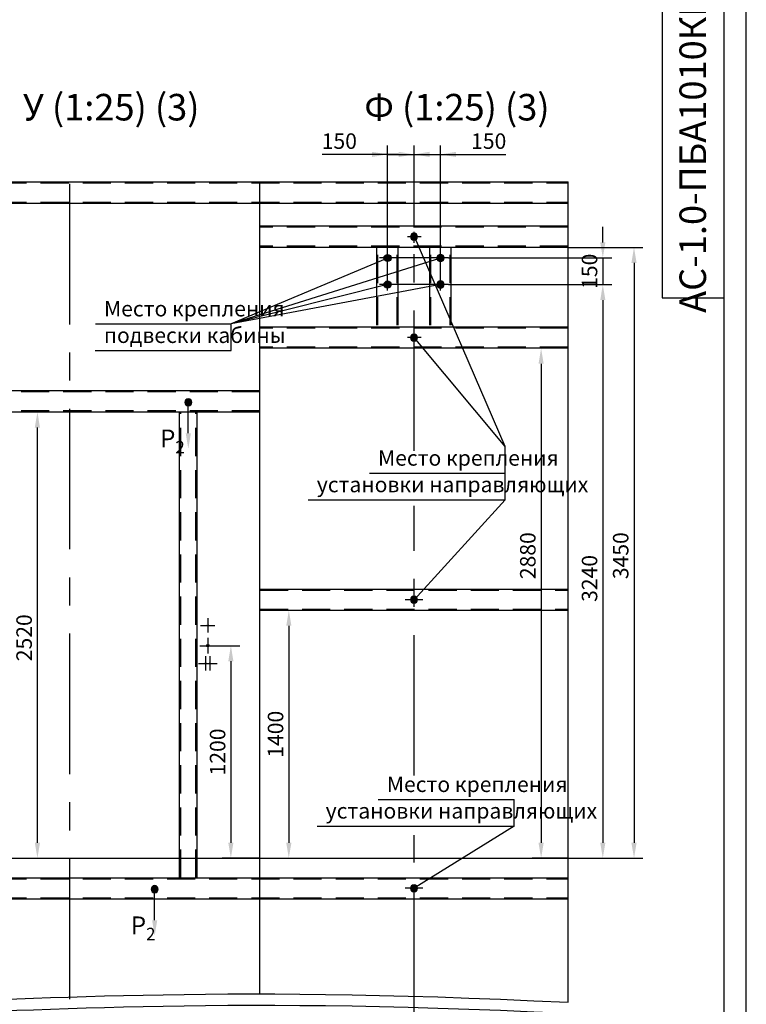
# Model space of a CAD drawing. Units: millimetres. Extents: x -141 to 1541, y -441 to 747.
# Drawn here: x 956 to 1120, y -82 to 141 of the extents above; entities that cross this region are included whole.
import ezdxf
from ezdxf.enums import TextEntityAlignment as Align

# ---------------------------------------------------------------- set-up
doc = ezdxf.new("R2010")
doc.units = ezdxf.units.MM
doc.linetypes.add('CENTER', pattern=[50.8, 31.75, -6.35, 6.35, -6.35])
doc.linetypes.add('HIDDEN', pattern=[9.525, 6.35, -3.175])
doc.layers.add('ЕСКД_РАЗМЕРЫ', color=152, linetype='Continuous', lineweight=25)
doc.styles.add('GOST', font='GOST_A (SAPR LM)_0.ttf')
doc.dimstyles.new('GOST$0', dxfattribs={"dimtxt": 3.5, "dimasz": 3.5, "dimexe": 2, "dimexo": 0, "dimgap": 1.25, "dimtad": 1, "dimdec": 3, "dimtxsty": 'GOST', "dimcen": 3.5, "dimclrd": 3, "dimclre": 1, "dimclrt": 3, "dimadec": 3, "dimazin": 2, "dimtm": 1e-09, "dimtfac": 1, "dimtdec": 3, "dimtmove": 0, "dimatfit": 3, "dimfxl": 1, "dimtolj": 1, "dimtzin": 0, "dimarcsym": 0})
doc.dimstyles.new('STANDARD$0', dxfattribs={"dimtxt": 3.5, "dimasz": 3.5, "dimexe": 2, "dimexo": 0, "dimgap": 1.25, "dimtad": 1, "dimdec": 3, "dimtxsty": 'Standard', "dimcen": 3.5, "dimclrd": 3, "dimclre": 1, "dimclrt": 3, "dimadec": 0, "dimazin": 2, "dimtfac": 1, "dimtdec": 3, "dimtmove": 0, "dimatfit": 3, "dimfxl": 1, "dimtolj": 1, "dimarcsym": 0})

# ---------------------------------------------------------------- blocks, each defined once
blk = doc.blocks.new('a2_2_ver')
at = {"color": 1, "linetype": 'Continuous'}
blk.add_line((420, 0.14), (420, 594.14), dxfattribs=at)
at = {"color": 7, "linetype": 'Continuous'}
for p, q in [((401, 589.14), (401, 519.14)), ((401, 519.14), (415, 519.14))]:
    blk.add_line(p, q, dxfattribs=at)
at = {"linetype": 'Continuous'}
blk.add_line((415, 5.14), (415, 589.14), dxfattribs=at)
at = {"color": 5, "linetype": 'Continuous', "style": 'GOST', "width": 0.85}
blk.add_attdef('НОМЕР(ВЕРХНИЙ)', text='', height=6, rotation=90, dxfattribs=at).set_placement((410.9, 552.16), align=Align.CENTER)
blk.add_attdef('НОМЕР(НИЖНИЙ)', text='', height=6, dxfattribs=at).set_placement((350, 9.21), align=Align.CENTER)
at = {"color": 3, "linetype": 'Continuous', "style": 'GOST'}
blk.add_attdef('ЛИСТ', text='', height=3.5, dxfattribs=at).set_placement((410, 7.21), align=Align.CENTER)
at = {"color": 3, "linetype": 'Continuous', "width": 0.8}
blk.add_attdef('FULPATH', (230.12, 1.17), '', height=3, dxfattribs=at)
blk = doc.blocks.new('*D561')
at = {"layer": 'Defpoints', "color": 0}
for p in [(960.05, 52.08), (967.34, 52.08), (920.34, -48.72)]:
    blk.add_point(p, dxfattribs=at)
at = {"layer": 'ЕСКД_РАЗМЕРЫ', "color": 1, "lineweight": -2}
for p, q in [((967.34, 52.08), (958.05, 52.08)), ((920.34, -48.72), (962.05, -48.72))]:
    blk.add_line(p, q, dxfattribs=at)
at = {"layer": 'ЕСКД_РАЗМЕРЫ', "color": 3, "lineweight": -2}
blk.add_line((960.05, -45.22), (960.05, 48.58), dxfattribs=at)
at = {"layer": 'ЕСКД_РАЗМЕРЫ', "color": 3}
for points in [[(960.63, 48.58), (959.46, 48.58), (960.05, 52.08)], [(959.46, -45.22), (960.63, -45.22), (960.05, -48.72)]]:
    blk.add_solid(points, dxfattribs=at)
at = {"layer": 'ЕСКД_РАЗМЕРЫ', "color": 3, "linetype": 'Continuous', "insert": (957.04, 1.08), "char_height": 3.5, "attachment_point": 5, "rotation": 90, "style": 'GOST'}
blk.add_mtext('\\A1;2520', dxfattribs=at)
blk = doc.blocks.new('A$C24753BBA')
blk.add_hatch(color=1).paths.add_polyline_path([(0, 1, 1), (2, 1, 1)])
at = {"color": 1}
blk.add_circle((1, 1), 1, dxfattribs=at)
blk = doc.blocks.new('*D569')
at = {"layer": 'Defpoints', "color": 0}
for p in [(1010.34, 7.28), (1010.34, -48.72), (1016.85, -48.72)]:
    blk.add_point(p, dxfattribs=at)
at = {"layer": 'ЕСКД_РАЗМЕРЫ', "color": 1, "lineweight": -2}
for p, q in [((1010.34, 7.28), (1018.85, 7.28)), ((1010.34, -48.72), (1018.85, -48.72))]:
    blk.add_line(p, q, dxfattribs=at)
at = {"layer": 'ЕСКД_РАЗМЕРЫ', "color": 3, "lineweight": -2}
blk.add_line((1016.85, 3.78), (1016.85, -45.22), dxfattribs=at)
at = {"layer": 'ЕСКД_РАЗМЕРЫ', "color": 3}
for points in [[(1017.44, 3.78), (1016.27, 3.78), (1016.85, 7.28)], [(1016.27, -45.22), (1017.44, -45.22), (1016.85, -48.72)]]:
    blk.add_solid(points, dxfattribs=at)
at = {"layer": 'ЕСКД_РАЗМЕРЫ', "color": 3, "linetype": 'Continuous', "insert": (1013.85, -20.72), "char_height": 3.5, "attachment_point": 5, "rotation": 90, "style": 'GOST'}
blk.add_mtext('\\A1;1400', dxfattribs=at)
blk = doc.blocks.new('*D586')
at = {"layer": 'Defpoints', "color": 0}
for p in [(1000.32, -0.72), (1003.76, -48.72), (1010.34, -48.72)]:
    blk.add_point(p, dxfattribs=at)
at = {"layer": 'ЕСКД_РАЗМЕРЫ', "color": 1, "lineweight": -2}
for p, q in [((1000.32, -0.72), (1005.76, -0.72)), ((1010.34, -48.72), (1001.76, -48.72))]:
    blk.add_line(p, q, dxfattribs=at)
at = {"layer": 'ЕСКД_РАЗМЕРЫ', "color": 3, "lineweight": -2}
blk.add_line((1003.76, -4.22), (1003.76, -45.22), dxfattribs=at)
at = {"layer": 'ЕСКД_РАЗМЕРЫ', "color": 3}
for points in [[(1004.34, -4.22), (1003.18, -4.22), (1003.76, -0.72)], [(1003.18, -45.22), (1004.34, -45.22), (1003.76, -48.72)]]:
    blk.add_solid(points, dxfattribs=at)
at = {"layer": 'ЕСКД_РАЗМЕРЫ', "color": 3, "linetype": 'Continuous', "insert": (1000.76, -24.72), "char_height": 3.5, "attachment_point": 5, "rotation": 90, "style": 'GOST'}
blk.add_mtext('\\A1;1200', dxfattribs=at)
blk = doc.blocks.new('*D609')
at = {"layer": 'Defpoints', "color": 0}
for p in [(1052.96, 86.88), (1052.96, 80.88), (1087.8, 80.88)]:
    blk.add_point(p, dxfattribs=at)
at = {"layer": 'ЕСКД_РАЗМЕРЫ', "color": 3, "lineweight": -2}
for p, q in [((1087.8, 90.38), (1087.8, 93.88)), ((1087.8, 86.88), (1087.8, 80.88)), ((1087.8, 77.38), (1087.8, 73.88))]:
    blk.add_line(p, q, dxfattribs=at)
at = {"layer": 'ЕСКД_РАЗМЕРЫ', "color": 1, "lineweight": -2}
for p, q in [((1052.96, 86.88), (1089.8, 86.88)), ((1052.96, 80.88), (1089.8, 80.88))]:
    blk.add_line(p, q, dxfattribs=at)
at = {"layer": 'ЕСКД_РАЗМЕРЫ', "color": 3}
for points in [[(1087.22, 90.38), (1088.38, 90.38), (1087.8, 86.88)], [(1088.38, 77.38), (1087.22, 77.38), (1087.8, 80.88)]]:
    blk.add_solid(points, dxfattribs=at)
at = {"layer": 'ЕСКД_РАЗМЕРЫ', "color": 3, "linetype": 'Continuous', "insert": (1084.8, 83.88), "char_height": 3.5, "attachment_point": 5, "rotation": 90}
blk.add_mtext('\\A1;150', dxfattribs=at)
blk = doc.blocks.new('*D610')
at = {"layer": 'Defpoints', "color": 0}
for p in [(1052.96, 80.88), (1079.94, -48.72), (1087.8, -48.72)]:
    blk.add_point(p, dxfattribs=at)
at = {"layer": 'ЕСКД_РАЗМЕРЫ', "color": 1, "lineweight": -2}
for p, q in [((1052.96, 80.88), (1089.8, 80.88)), ((1079.94, -48.72), (1089.8, -48.72))]:
    blk.add_line(p, q, dxfattribs=at)
at = {"layer": 'ЕСКД_РАЗМЕРЫ', "color": 3, "lineweight": -2}
blk.add_line((1087.8, 77.38), (1087.8, -45.22), dxfattribs=at)
at = {"layer": 'ЕСКД_РАЗМЕРЫ', "color": 3}
for points in [[(1088.38, 77.38), (1087.22, 77.38), (1087.8, 80.88)], [(1087.22, -45.22), (1088.38, -45.22), (1087.8, -48.72)]]:
    blk.add_solid(points, dxfattribs=at)
at = {"layer": 'ЕСКД_РАЗМЕРЫ', "color": 3, "linetype": 'Continuous', "insert": (1084.8, 14.48), "char_height": 3.5, "attachment_point": 5, "rotation": 90}
blk.add_mtext('\\A1;3240', dxfattribs=at)
blk = doc.blocks.new('*D611')
at = {"layer": 'Defpoints', "color": 0}
for p in [(1079.94, 66.48), (1073.86, -48.72), (1079.94, -48.72)]:
    blk.add_point(p, dxfattribs=at)
at = {"layer": 'ЕСКД_РАЗМЕРЫ', "color": 1, "lineweight": -2}
for p, q in [((1079.94, 66.48), (1071.86, 66.48)), ((1079.94, -48.72), (1071.86, -48.72))]:
    blk.add_line(p, q, dxfattribs=at)
at = {"layer": 'ЕСКД_РАЗМЕРЫ', "color": 3, "lineweight": -2}
blk.add_line((1073.86, 62.98), (1073.86, -45.22), dxfattribs=at)
at = {"layer": 'ЕСКД_РАЗМЕРЫ', "color": 3}
for points in [[(1074.44, 62.98), (1073.27, 62.98), (1073.86, 66.48)], [(1073.27, -45.22), (1074.44, -45.22), (1073.86, -48.72)]]:
    blk.add_solid(points, dxfattribs=at)
at = {"layer": 'ЕСКД_РАЗМЕРЫ', "color": 3, "linetype": 'Continuous', "insert": (1070.85, 19.62), "char_height": 3.5, "attachment_point": 5, "rotation": 90}
blk.add_mtext('\\A1;2880', dxfattribs=at)
blk = doc.blocks.new('*D612')
at = {"layer": 'Defpoints', "color": 0}
for p in [(1045.14, 110.28), (1045.14, 94.08), (1039.14, 88.08)]:
    blk.add_point(p, dxfattribs=at)
at = {"layer": 'ЕСКД_РАЗМЕРЫ', "color": 1, "lineweight": -2}
for p, q in [((1039.14, 88.08), (1039.14, 112.28)), ((1045.14, 94.08), (1045.14, 112.28))]:
    blk.add_line(p, q, dxfattribs=at)
at = {"layer": 'ЕСКД_РАЗМЕРЫ', "color": 3, "lineweight": -2}
for p, q in [((1039.14, 110.28), (1024.39, 110.28)), ((1035.64, 110.28), (1032.14, 110.28)), ((1039.14, 110.28), (1045.14, 110.28)), ((1048.64, 110.28), (1052.14, 110.28))]:
    blk.add_line(p, q, dxfattribs=at)
at = {"layer": 'ЕСКД_РАЗМЕРЫ', "color": 3}
for points in [[(1035.64, 109.69), (1035.64, 110.86), (1039.14, 110.28)], [(1048.64, 110.86), (1048.64, 109.69), (1045.14, 110.28)]]:
    blk.add_solid(points, dxfattribs=at)
at = {"layer": 'ЕСКД_РАЗМЕРЫ', "color": 3, "linetype": 'Continuous', "insert": (1028.26, 113.28), "char_height": 3.5, "attachment_point": 5}
blk.add_mtext('\\A1;150', dxfattribs=at)
blk = doc.blocks.new('*D613')
at = {"layer": 'Defpoints', "color": 0}
for p in [(1051.14, 110.28), (1045.14, 93.84), (1051.14, 88.08)]:
    blk.add_point(p, dxfattribs=at)
at = {"layer": 'ЕСКД_РАЗМЕРЫ', "color": 1, "lineweight": -2}
for p, q in [((1045.14, 93.84), (1045.14, 112.28)), ((1051.14, 88.08), (1051.14, 112.28))]:
    blk.add_line(p, q, dxfattribs=at)
at = {"layer": 'ЕСКД_РАЗМЕРЫ', "color": 3, "lineweight": -2}
for p, q in [((1041.64, 110.28), (1038.14, 110.28)), ((1045.14, 110.28), (1051.14, 110.28)), ((1051.14, 110.28), (1065.9, 110.28)), ((1054.64, 110.28), (1058.14, 110.28))]:
    blk.add_line(p, q, dxfattribs=at)
at = {"layer": 'ЕСКД_РАЗМЕРЫ', "color": 3}
for points in [[(1041.64, 109.69), (1041.64, 110.86), (1045.14, 110.28)], [(1054.64, 110.86), (1054.64, 109.69), (1051.14, 110.28)]]:
    blk.add_solid(points, dxfattribs=at)
at = {"layer": 'ЕСКД_РАЗМЕРЫ', "color": 3, "linetype": 'Continuous', "insert": (1062.02, 113.28), "char_height": 3.5, "attachment_point": 5}
blk.add_mtext('\\A1;150', dxfattribs=at)
blk = doc.blocks.new('*D614')
at = {"layer": 'Defpoints', "color": 0}
for p in [(1079.94, 89.28), (1067.9, -48.72), (1094.85, -48.72)]:
    blk.add_point(p, dxfattribs=at)
at = {"layer": 'ЕСКД_РАЗМЕРЫ', "color": 1, "lineweight": -2}
for p, q in [((1079.94, 89.28), (1096.85, 89.28)), ((1067.9, -48.72), (1096.85, -48.72))]:
    blk.add_line(p, q, dxfattribs=at)
at = {"layer": 'ЕСКД_РАЗМЕРЫ', "color": 3, "lineweight": -2}
blk.add_line((1094.85, 85.78), (1094.85, -45.22), dxfattribs=at)
at = {"layer": 'ЕСКД_РАЗМЕРЫ', "color": 3}
for points in [[(1095.43, 85.78), (1094.26, 85.78), (1094.85, 89.28)], [(1094.26, -45.22), (1095.43, -45.22), (1094.85, -48.72)]]:
    blk.add_solid(points, dxfattribs=at)
at = {"layer": 'ЕСКД_РАЗМЕРЫ', "color": 3, "linetype": 'Continuous', "insert": (1091.84, 19.62), "char_height": 3.5, "attachment_point": 5, "rotation": 90}
blk.add_mtext('\\A1;3450', dxfattribs=at)

msp = doc.modelspace()

# ---------------------------------------------------------------- linework, layer by layer
at = {"color": 4, "linetype": 'CENTER'}
for p, q in [((967.340325, -385.337591), (967.340325, 106.069722)), ((1045.140325, 43.274481), (1045.140325, 106.069722)), ((1046.72998, 91.685226), (1043.645978, 91.685226)), ((1045.140325, 90.284935), (1045.140325, 92.754881)), ((1052.961013, 86.878134), (1037.319637, 86.878134)), ((1039.140325, 81.678134), (1039.140325, 88.078134)), ((1039.140325, 79.554881), (1039.140325, 87.954881)), ((1051.140325, 81.678134), (1051.140325, 88.078134)), ((1051.140325, 79.554881), (1051.140325, 87.954881)), ((1052.961013, 80.878134), (1037.319637, 80.878134)), ((1045.140325, 67.484935), (1045.140325, 69.954881)), ((1046.72998, 68.885226), (1043.645978, 68.885226)), ((1045.140325, -30.064041), (1045.140325, 30.902718)), ((1047.126948, 9.678134), (1043.153703, 9.678134)), ((998.540325, 5.498134), (998.540325, 2.258134)), ((996.920325, 3.878134), (1000.160325, 3.878134)), ((998.540325, 1.058134), (998.540325, -2.501866)), ((996.760325, -0.721866), (1000.320325, -0.721866)), ((998.060325, -3.101866), (998.060325, -6.341866)), ((999.020325, -3.101866), (999.020325, -6.341866)), ((996.440325, -4.721866), (1000.640325, -4.721866)), ((1045.140325, -138.55727), (1045.140325, -43.51869)), ((1047.126948, -55.521866), (1043.153703, -55.521866))]:
    msp.add_line(p, q, dxfattribs=at)
for p, q in [((760.740325, 104.078134), (1079.940325, 104.078134)), ((1010.340325, -79.388165), (1010.340325, 104.078134)), ((1079.940325, -81.281263), (1079.940325, 104.078134)), ((760.740325, 99.278134), (1079.940325, 99.278134)), ((1079.940325, 94.078134), (1010.340325, 94.078134)), ((1079.940325, 89.278134), (1010.340325, 89.278134)), ((1036.73852, 71.678134), (1036.73852, 89.278134)), ((1041.53852, 71.678134), (1041.53852, 89.278134)), ((1048.724335, 71.678134), (1048.724335, 89.278134)), ((1053.524335, 71.678134), (1053.524335, 89.278134)), ((1079.940325, 71.278134), (1010.340325, 71.278134)), ((1079.940325, 66.478134), (1010.340325, 66.478134)), ((1010.340325, 56.878134), (920.340325, 56.878134)), ((1010.340325, 52.078134), (920.340325, 52.078134)), ((992.140325, -53.121866), (992.140325, 52.078134)), ((996.140325, -53.121866), (996.140325, 52.078134)), ((1010.340325, 12.078134), (1079.940325, 12.078134)), ((1010.340325, 7.278134), (1079.940325, 7.278134)), ((760.740325, -53.121866), (1079.940325, -53.121866)), ((760.740325, -57.921866), (1079.940325, -57.921866))]:
    msp.add_line(p, q)
at = {"color": 3, "linetype": 'HIDDEN'}
for p, q in [((760.740325, 103.838134), (1079.940325, 103.838134)), ((760.740325, 99.518134), (1079.940325, 99.518134)), ((1079.940325, 93.838134), (1010.340325, 93.838134)), ((1079.940325, 89.518134), (1010.340325, 89.518134)), ((1036.97852, 71.678134), (1036.97852, 89.278134)), ((1041.29852, 71.678134), (1041.29852, 89.278134)), ((1048.964335, 71.678134), (1048.964335, 89.278134)), ((1053.284335, 71.678134), (1053.284335, 89.278134)), ((1079.940325, 71.038134), (1010.340325, 71.038134)), ((1079.940325, 66.718134), (1010.340325, 66.718134)), ((1010.340325, 56.638134), (920.340325, 56.638134)), ((1010.340325, 52.318134), (920.340325, 52.318134)), ((992.451829, -53.121866), (992.451829, 52.078134)), ((995.828821, -53.121866), (995.828821, 52.078134)), ((1010.340325, 11.838134), (1079.940325, 11.838134)), ((1010.340325, 7.518134), (1079.940325, 7.518134)), ((760.740325, -53.361866), (1079.940325, -53.361866)), ((760.740325, -57.681866), (1079.940325, -57.681866))]:
    msp.add_line(p, q, dxfattribs=at)
at = {"color": 3, "linetype": 'Continuous'}
for p, q in [((1065.731538, 44.316087), (1045.140325, 91.850544)), ((1065.731538, 44.316087), (1045.140325, 68.878134)), ((1065.731538, 32.270428), (1045.140325, 9.678134)), ((1067.731538, -41.452943), (1045.140325, -55.521866))]:
    msp.add_line(p, q, dxfattribs=at)
at = {"color": 3}
for p, q in [((1039.156055, 86.871041), (1003.823708, 71.994193)), ((1051.124595, 86.871041), (1003.823708, 71.994193)), ((1039.156055, 80.871041), (1003.823708, 71.994193)), ((1051.124595, 80.871041), (1003.823708, 71.994193)), ((973.146492, 71.994193), (1003.823708, 71.994193)), ((1003.823708, 65.994193), (1003.823708, 71.994193)), ((973.130362, 65.994193), (1003.823708, 65.994193)), ((994.140325, 47.277019), (994.140325, 54.272312)), ((1065.731538, 32.270428), (1065.731538, 44.316087)), ((1035.054321, 38.270428), (1065.731538, 38.270428)), ((1021.228164, 32.270428), (1065.731538, 32.270428)), ((1037.054321, -35.452943), (1067.731538, -35.452943)), ((1067.731538, -41.452943), (1067.731538, -35.452943)), ((1023.228164, -41.452943), (1067.731538, -41.452943)), ((986.540325, -62.722981), (986.540325, -55.727688))]:
    msp.add_line(p, q, dxfattribs=at)
at = {"color": 1, "linetype": 'Continuous'}
msp.add_line((731.297997, -48.721866), (1079.940325, -48.721866), dxfattribs=at)
at = {"linetype": 'Continuous'}
for centre, radius in [((998.540325, 3.878134), 0.12), ((998.540325, -0.721866), 0.28), ((998.060325, -4.721866), 0.12), ((999.020325, -4.721866), 0.12)]:
    msp.add_circle(centre, radius, dxfattribs=at)
at = {"color": 1}
for points, knots in [([(760.740325, -81.532056), (780.266139, -79.863006), (828.938518, -75.554824), (922.734504, -85.228131), (995.728101, -77.1185), (1079.940325, -81.281263)], [10.7940014054, 10.7940014054, 10.7940014054, 10.7940014054, 66.4793820131, 176.9346386547, 282.5615881483, 282.5615881483, 282.5615881483, 282.5615881483]), ([(760.740325, -83.988693), (780.266492, -82.313087), (828.942242, -77.993783), (922.731899, -87.911231), (995.727538, -79.665817), (1079.940325, -83.757066)], [10.7938207043, 10.7938207043, 10.7938207043, 10.7938207043, 66.4793820132, 176.9431250451, 282.5750267467, 282.5750267467, 282.5750267467, 282.5750267467])]:
    msp.add_open_spline(points, degree=3, knots=knots, dxfattribs=at)
at = {"color": 3}
for points in [[(993.556992, 47.277019), (994.723658, 47.277019), (994.140325, 43.777019)], [(985.956992, -62.722981), (987.123658, -62.722981), (986.540325, -66.222981)]]:
    msp.add_solid(points, dxfattribs=at)

# ---------------------------------------------------------------- block references
at = {"color": 7, "linetype": 'Continuous'}
ref = msp.add_blockref('a2_2_ver', (700.221714, -441.298076), dxfattribs=at)
ref.add_attrib('НОМЕР(ВЕРХНИЙ)', 'АC-1.0-ПБА1010КП', dxfattribs={"color": 5, "linetype": 'Continuous', "height": 6, "rotation": 90}).set_placement((1111.122072, 110.865199), align=Align.CENTER)
at = {"rotation": 180}
for p, xscale, yscale, zscale in [((1044.340319, 92.478134), -0.7999999999992724, 0.8000000000001819, 0.8), ((1039.956062, 87.671042), 0.7999999999992724, 0.7999999999992724, 0.7999999999992724), ((1050.324588, 87.671042), -0.7999999999992724, 0.8000000000001819, 0.8), ((1039.956062, 81.671042), 0.7999999999992724, 0.7999999999992724, 0.7999999999992724), ((1050.324588, 81.671042), -0.7999999999992724, 0.8000000000001819, 0.8), ((1044.340319, 69.678134), -0.7999999999992724, 0.8000000000001819, 0.8), ((993.340319, 55.072313), -0.7999999999992724, 0.8000000000001819, 0.8), ((1044.340319, 10.478134), -0.7999999999992724, 0.8000000000001819, 0.8), ((985.740319, -54.927687), -0.7999999999992724, 0.8000000000001819, 0.8), ((1044.340319, -54.721866), -0.7999999999992724, 0.8000000000001819, 0.8)]:
    msp.add_blockref('A$C24753BBA', p, dxfattribs=dict(at, xscale=xscale, yscale=yscale, zscale=zscale))

# ---------------------------------------------------------------- texts
at = {"color": 5, "char_height": 6, "attachment_point": 1}
for s, insert in [('\\A1;У (1:25) (3)', (956.786322, 123.944282)), ('\\A1;Ф (1:25) (3)', (1033.899965, 123.944282))]:
    msp.add_mtext(s, dxfattribs=dict(at, insert=insert))
at = {"color": 3, "attachment_point": 1, "style": 'GOST'}
for s, insert, char_height in [('\\A1;Место крепления', (975.091427, 77.176366), 3.5), ('\\A1;подвески кабины', (975.075297, 71.176366), 3.5), ('\\A1;P{\\H0.7x;\\S ^ 2;}', (987.773619, 49.471737), 4), ('\\A1;Место крепления', (1036.999257, 43.452602), 3.5), ('\\A1;установки направляющих', (1023.173099, 37.452602), 3.5), ('\\A1;Место крепления', (1038.999257, -30.270769), 3.5), ('\\A1;установки направляющих', (1025.173099, -36.270769), 3.5), ('\\A1;P{\\H0.7x;\\S ^ 2;}', (981.153207, -60.528263), 4)]:
    msp.add_mtext(s, dxfattribs=dict(at, insert=insert, char_height=char_height))

# ---------------------------------------------------------------- dimensions: what is measured, and where the dimension line sits
at = {"layer": 'ЕСКД_РАЗМЕРЫ'}
for base, p1, p2, picture, middle in [((1045.140325, 110.275599), (1039.140325, 88.078134), (1045.140325, 94.078134), '*D612', (1028.2627, 110.275599)), ((1051.140325, 110.275599), (1045.140325, 93.838134), (1051.140325, 88.078134), '*D613', (1062.01795, 110.275599))]:
    dim = msp.add_linear_dim(base=base, p1=p1, p2=p2, dimstyle='STANDARD$0', override={"dimlfac": 25, "dimsah": 1}, dxfattribs=at)
    dim.commit()
    dim.dimension.update_dxf_attribs({"geometry": picture, "text_midpoint": middle, "dimtype": 160})
for base, p1, p2, dimstyle, override, picture, middle in [((1087.798485, 80.878134), (1052.961013, 86.878134), (1052.961013, 80.878134), 'STANDARD$0', {"dimlfac": 25}, '*D609', (1087.798485, 83.878134)), ((1094.845452, -48.721866), (1079.940325, 89.278134), (1067.895835, -48.721866), 'STANDARD$0', {"dimlfac": 25}, '*D614', (1094.845452, 19.62346)), ((1087.798485, -48.721866), (1052.961013, 80.878134), (1079.940325, -48.721866), 'STANDARD$0', {"dimlfac": 25}, '*D610', (1087.798485, 14.478134)), ((1073.856189, -48.721866), (1079.940325, 66.478134), (1079.940325, -48.721866), 'STANDARD$0', {"dimlfac": 25}, '*D611', (1073.856189, 19.62346)), ((960.046188, 52.078134), (920.340325, -48.721866), (967.340325, 52.078134), 'GOST$0', {"dimdec": 1, "dimlfac": 25, "dimadec": 1, "dimtdec": 1}, '*D561', (960.046188, 1.078134)), ((1016.853447, -48.721866), (1010.340325, 7.278134), (1010.340325, -48.721866), 'GOST$0', {"dimdec": 1, "dimlfac": 25, "dimadec": 1, "dimtdec": 1}, '*D569', (1016.853447, -20.721866)), ((1003.758492, -48.721866), (1000.320325, -0.721866), (1010.340325, -48.721866), 'GOST$0', {"dimdec": 1, "dimlfac": 25, "dimadec": 1, "dimtdec": 1}, '*D586', (1003.758492, -24.721866))]:
    dim = msp.add_linear_dim(base=base, p1=p1, p2=p2, angle=90, dimstyle=dimstyle, override=override, dxfattribs=at)
    dim.commit()
    dim.dimension.update_dxf_attribs({"geometry": picture, "text_midpoint": middle, "dimtype": 160})

doc.saveas('drawing.dxf')
